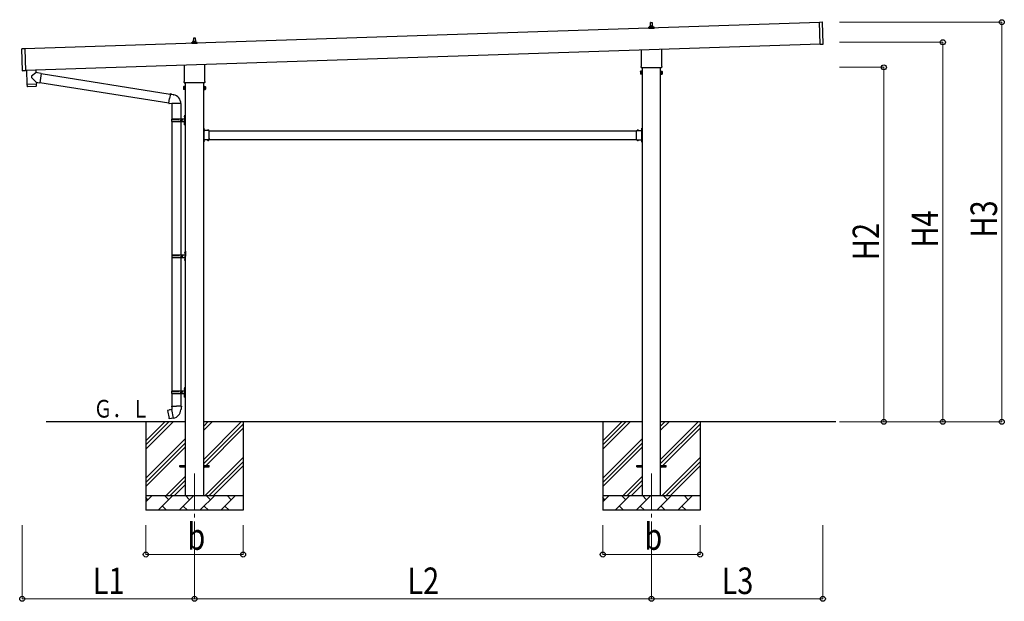
# Model space of a CAD drawing. Units: millimetres. Extents: x 0 to 33640, y 0 to 23760.
# Drawn here: x 11596 to 18276, y 8658 to 12601 of the extents above; entities that cross this region are included whole.
import ezdxf

# ---------------------------------------------------------------- set-up
doc = ezdxf.new("R2010")
doc.units = ezdxf.units.MM
doc.linetypes.add('YCENTER_1', pattern=[13, 10, -1, 1, -1])
doc.linetypes.add('YHIDDEN_1', pattern=[4, 3, -1])
for name, color, linetype, lineweight in [('YKK_12', 2, 'Continuous', 13), ('YKK_13', 4, 'Continuous', 30), ('YKK_A1', 4, 'Continuous', 30), ('YKK_D', 6, 'Continuous', 13)]:
    doc.layers.add(name, color=color, linetype=linetype, lineweight=lineweight)
doc.styles.add('text-b', font='extslim2.shx', dxfattribs={"width": 0.8, "bigfont": 'extfont2.shx'})

msp = doc.modelspace()

# ---------------------------------------------------------------- linework, layer by layer
at = {"layer": 'YKK_12', "linetype": 'YCENTER_1', "ltscale": 25}
for p, q in [((12782.1, 9525.3), (12782.1, 9025.3)), ((15882.1, 9525.3), (15882.1, 9025.3))]:
    msp.add_line(p, q, dxfattribs=at)
at = {"layer": 'YKK_13', "linetype": 'Continuous', "ltscale": 0.5}
for p, q in [((15872.1, 12553.6), (15872.1, 12557.9)), ((15873.1, 12557.9), (15891.1, 12557.9)), ((15876.1, 12557.9), (15876.8, 12581.4)), ((15877.8, 12582.4), (15886.4, 12582.4)), ((15887.4, 12581.4), (15888.1, 12557.9)), ((15892.1, 12553.6), (15892.1, 12557.9)), ((15863.8, 12542.4), (15863.8, 12550.1)), ((15900.3, 12542.4), (15863.8, 12542.4)), ((15864.2, 12550.9), (15900, 12550.9)), ((15864.6, 12551), (15871.3, 12552.7)), ((15871.7, 12552.9), (15892.5, 12552.9)), ((15899.6, 12551), (15892.9, 12552.7)), ((15900.3, 12542.4), (15900.3, 12550.1)), ((12763.8, 12439), (12763.8, 12446.7)), ((12800.3, 12439), (12763.8, 12439)), ((12764.2, 12447.5), (12800, 12447.5)), ((12764.6, 12447.7), (12771.3, 12449.3)), ((12771.7, 12449.5), (12792.5, 12449.5)), ((12772.1, 12450.3), (12772.1, 12454.5)), ((12773.1, 12454.5), (12791.1, 12454.5)), ((12776.1, 12454.5), (12776.8, 12478.1)), ((12777.8, 12479), (12786.4, 12479)), ((12787.4, 12478.1), (12788.1, 12454.5)), ((12792.1, 12450.3), (12792.1, 12454.5)), ((12799.6, 12447.7), (12792.9, 12449.3)), ((12800.3, 12439), (12800.3, 12446.7))]:
    msp.add_line(p, q, dxfattribs=at)
at = {"layer": 'YKK_13'}
for p, q in [((17022.9, 12585.2), (17041.9, 12585.9)), ((17027.9, 12435.3), (17022.9, 12585.2)), ((17047.9, 12437), (17042.9, 12584.9)), ((17027.9, 12435.3), (17046.9, 12436)), ((11615.9, 12255.2), (11611, 12403.2)), ((11630.9, 12404.8), (11611.9, 12404.2)), ((11630.9, 12404.8), (11635.9, 12254.9)), ((15813.8, 12288.4), (15813.8, 12397.9)), ((15950.4, 12402.4), (15950.4, 12288.4)), ((12713.8, 12185), (12713.8, 12294.6)), ((12850.4, 12299.1), (12850.4, 12185)), ((11635.9, 12254.9), (11616.9, 12254.3)), ((11642.4, 12258.7), (11645.6, 12163.9)), ((11704.9, 12240.9), (11677.7, 12217.8)), ((11707, 12242.6), (11704.9, 12240.9)), ((11706.4, 12260.8), (11707, 12242.6)), ((11716.7, 12241.3), (11707, 12242.6)), ((11742.6, 12237.6), (11716.7, 12241.3)), ((11742.6, 12237.6), (11733.6, 12174.5)), ((11742.3, 12235.8), (12618.2, 12096.3)), ((15812.1, 12279.6), (15812.1, 12285.1)), ((15950, 12276.1), (15814.2, 12276.1)), ((15952.1, 12285.1), (15952.1, 12279.6)), ((11645.6, 12163.9), (11709.5, 12166)), ((11709.6, 12165), (11645.6, 12162.9)), ((11645.6, 12162.9), (11646.3, 12149.8)), ((11650.1, 12164), (11650.1, 12163)), ((11709.1, 12178), (11677.6, 12210.5)), ((11705, 12165.8), (11705.1, 12164.8)), ((11709.1, 12178), (11733.6, 12174.5)), ((11709.1, 12178), (11709.5, 12166)), ((11709.8, 12151.9), (11709.6, 12165)), ((11733.9, 12176.4), (12607.8, 12037.2)), ((12712.1, 12176.3), (12712.1, 12181.8)), ((12850, 12172.8), (12714.2, 12172.8)), ((12852.1, 12181.8), (12852.1, 12176.3)), ((11706.9, 12148.9), (11649.4, 12147)), ((12618.5, 12098.1), (12613, 12066.8)), ((12618.5, 12098.1), (12619.7, 12100.1)), ((12618.5, 12098.1), (12623.7, 12097.1)), ((12619.7, 12100.1), (12623.3, 12099.5)), ((12623.3, 12099.5), (12623.7, 12097.1)), ((12623.7, 12097.1), (12638.2, 12094.3)), ((12638.2, 12094.3), (12639.9, 12092.7)), ((12639.9, 12092.7), (12642, 12092.2)), ((12607.5, 12035.4), (12613, 12066.8)), ((12607.5, 12035.4), (12607.9, 12033.1)), ((12607.5, 12035.4), (12612.6, 12034.6)), ((12607.9, 12033.1), (12611.4, 12032.5)), ((12611.4, 12032.5), (12612.6, 12034.6)), ((12612.6, 12034.6), (12627.2, 12032.3)), ((12627.2, 12032.3), (12629.4, 12033.2)), ((12689.7, 12032.9), (12628.6, 12032.9)), ((12629.6, 12032.9), (12629.6, 11929.3)), ((12689.6, 12032.9), (12689.6, 11929.3)), ((12846.2, 11865.8), (12844.6, 11865.8)), ((12844.6, 11859.8), (12844.6, 11865.8)), ((12846.2, 11860.3), (12844.6, 11860.3)), ((12844.6, 11850.8), (12844.6, 11856.8)), ((12846.2, 11856.3), (12844.6, 11856.3)), ((12846.2, 11848.8), (12846.2, 11865.8)), ((12846.2, 11862.3), (12846.2, 11854.2)), ((12882.6, 11850.4), (12846.2, 11850.4)), ((12846.6, 11848.8), (12849.6, 11848.8)), ((12846.6, 11840), (12846.6, 11846.8)), ((12846.6, 11846.8), (12849.6, 11846.8)), ((12846.6, 11798), (12846.6, 11838.6)), ((12847.1, 11863), (12846.9, 11863)), ((12847.1, 11853.5), (12846.9, 11853.5)), ((12849.6, 11846.8), (12849.6, 11850.4)), ((12869.9, 11851.2), (12869.9, 11851.1)), ((12878.6, 11850.4), (12870.6, 11850.4)), ((12879.3, 11851.2), (12879.3, 11851.1)), ((12882.6, 11840), (12882.6, 11850.4)), ((12882.6, 11798), (12882.6, 11838.6)), ((15781.6, 11840), (15781.6, 11850.4)), ((15781.6, 11850.4), (15818, 11850.4)), ((15781.6, 11798), (15781.6, 11838.6)), ((15784.9, 11851.2), (15784.9, 11851.1)), ((15785.6, 11850.4), (15793.6, 11850.4)), ((15794.3, 11851.2), (15794.3, 11851.1)), ((15814.6, 11846.8), (15814.6, 11850.4)), ((15817.6, 11848.8), (15814.6, 11848.8)), ((15817.6, 11846.8), (15814.6, 11846.8)), ((15817.1, 11863), (15817.3, 11863)), ((15817.1, 11853.5), (15817.3, 11853.5)), ((15817.6, 11840), (15817.6, 11846.8)), ((15817.6, 11798), (15817.6, 11838.6)), ((15818, 11865.8), (15819.6, 11865.8)), ((15818, 11848.8), (15818, 11865.8)), ((15818, 11862.3), (15818, 11854.2)), ((15818, 11860.3), (15819.6, 11860.3)), ((15818, 11856.3), (15819.6, 11856.3)), ((15819.6, 11859.8), (15819.6, 11865.8)), ((15819.6, 11850.8), (15819.6, 11856.8)), ((12844.6, 11779.8), (12844.6, 11785.8)), ((12846.2, 11780.3), (12844.6, 11780.3)), ((12844.6, 11770.8), (12844.6, 11776.8)), ((12846.2, 11776.3), (12844.6, 11776.3)), ((12846.2, 11770.8), (12844.6, 11770.8)), ((12846.2, 11770.8), (12846.2, 11787.7)), ((12882.6, 11786.2), (12846.2, 11786.2)), ((12846.2, 11782.3), (12846.2, 11774.2)), ((12846.6, 11789.8), (12846.6, 11796.6)), ((12846.6, 11789.8), (12849.6, 11789.8)), ((12849.6, 11787.8), (12846.6, 11787.8)), ((12847.1, 11783), (12846.9, 11783)), ((12847.1, 11773.5), (12846.9, 11773.5)), ((12849.6, 11789.8), (12849.6, 11786.2)), ((12869.9, 11785.3), (12869.9, 11785.5)), ((12878.6, 11786.2), (12870.6, 11786.2)), ((12879.3, 11785.3), (12879.3, 11785.5)), ((12882.6, 11786.2), (12882.6, 11796.6)), ((15781.6, 11786.2), (15781.6, 11796.6)), ((15781.6, 11786.2), (15818, 11786.2)), ((15784.9, 11785.3), (15784.9, 11785.5)), ((15785.6, 11786.2), (15793.6, 11786.2)), ((15794.3, 11785.3), (15794.3, 11785.5)), ((15817.6, 11789.8), (15814.6, 11789.8)), ((15814.6, 11789.8), (15814.6, 11786.2)), ((15814.6, 11787.8), (15817.6, 11787.8)), ((15817.1, 11783), (15817.3, 11783)), ((15817.1, 11773.5), (15817.3, 11773.5)), ((15817.6, 11789.8), (15817.6, 11796.6)), ((15818, 11770.8), (15818, 11787.7)), ((15818, 11782.3), (15818, 11774.2)), ((15818, 11780.3), (15819.6, 11780.3)), ((15818, 11776.3), (15819.6, 11776.3)), ((15818, 11770.8), (15819.6, 11770.8)), ((15819.6, 11779.8), (15819.6, 11785.8)), ((15819.6, 11770.8), (15819.6, 11776.8)), ((12601.1, 9952.9), (12600.3, 9951.7)), ((12629, 9958.1), (12601.1, 9952.9)), ((12613.9, 9955.5), (12613.7, 9955.3)), ((12615.8, 9955.9), (12613.9, 9955.5)), ((12616.1, 9955.7), (12615.8, 9955.9)), ((12627.7, 9981.3), (12625.6, 9980.6)), ((12625.6, 9980.6), (12625.6, 9976.9)), ((12625.6, 9976.9), (12627.8, 9976.1)), ((12627.7, 9981.3), (12659.6, 9981.3)), ((12627.7, 9981.3), (12627.8, 9976.1)), ((12627.8, 9976.1), (12628.1, 9961.3)), ((12628.1, 9961.3), (12629.4, 9959.3)), ((12639.4, 9900.8), (12629.2, 9958.3)), ((12629.3, 9959.1), (12629.3, 9958.4)), ((12629.4, 9959.3), (12629.4, 9959.3)), ((12691.4, 9981.3), (12659.6, 9981.3)), ((12689.8, 9959.4), (12689.7, 9957.2)), ((12691.1, 9961.3), (12689.8, 9959.4)), ((12691.4, 9976.1), (12691.1, 9961.3)), ((12691.4, 9981.3), (12693.6, 9980.6)), ((12691.4, 9981.3), (12691.4, 9976.1)), ((12693.6, 9976.9), (12691.4, 9976.1)), ((12693.6, 9980.6), (12693.6, 9976.9)), ((12600.3, 9951.7), (12609.9, 9897.2)), ((12611.1, 9896.3), (12609.9, 9897.2)), ((12639.1, 9900.9), (12611.1, 9896.3)), ((12624, 9898.2), (12623.7, 9898.4)), ((12625.9, 9898.6), (12624, 9898.2)), ((12626.2, 9898.8), (12625.9, 9898.6)), ((12639.7, 9900.1), (12639.4, 9900.7))]:
    msp.add_line(p, q, dxfattribs=at)
at = {"layer": 'YKK_13', "linetype": 'Continuous'}
for p, q in [((15808.1, 12250.1), (15808.9, 12251.4)), ((15808.1, 12250.1), (15808.1, 12233.1)), ((15808.1, 12233.1), (15808.9, 12231.8)), ((15815.1, 12251.4), (15808.9, 12251.4)), ((15815.1, 12246.5), (15808.9, 12246.5)), ((15815.1, 12236.7), (15808.9, 12236.7)), ((15815.1, 12231.8), (15808.9, 12231.8)), ((15815.1, 12231.8), (15815.1, 12251.4)), ((15815.1, 12232.4), (15815.1, 12250.8)), ((15815.1, 12250.8), (15817.6, 12250.8)), ((15817.6, 12232.4), (15815.1, 12232.4)), ((15817.6, 12231.1), (15817.6, 12252.1)), ((15817.6, 12252.1), (15819.6, 12252.1)), ((15819.6, 12231.1), (15817.6, 12231.1)), ((15819.6, 12252.1), (15819.6, 12231.1)), ((15946.6, 12252.1), (15944.6, 12252.1)), ((15944.6, 12252.1), (15944.6, 12231.1)), ((15944.6, 12231.1), (15946.6, 12231.1)), ((15946.6, 12231.1), (15946.6, 12252.1)), ((15949.1, 12250.8), (15946.6, 12250.8)), ((15946.6, 12232.4), (15949.1, 12232.4)), ((15949.1, 12231.8), (15949.1, 12251.4)), ((15949.1, 12251.4), (15955.3, 12251.4)), ((15949.1, 12232.4), (15949.1, 12250.8)), ((15949.1, 12246.5), (15955.3, 12246.5)), ((15949.1, 12236.7), (15955.3, 12236.7)), ((15949.1, 12231.8), (15955.3, 12231.8)), ((15956.1, 12250.1), (15955.3, 12251.4)), ((15956.1, 12233.1), (15955.3, 12231.8)), ((15956.1, 12250.1), (15956.1, 12233.1)), ((12708.1, 12146.8), (12708.9, 12148.1)), ((12708.1, 12146.8), (12708.1, 12129.8)), ((12708.1, 12129.8), (12708.9, 12128.5)), ((12715.1, 12148.1), (12708.9, 12148.1)), ((12715.1, 12143.2), (12708.9, 12143.2)), ((12715.1, 12133.4), (12708.9, 12133.4)), ((12715.1, 12128.5), (12708.9, 12128.5)), ((12715.1, 12128.5), (12715.1, 12148.1)), ((12715.1, 12129.1), (12715.1, 12147.5)), ((12715.1, 12147.5), (12717.6, 12147.5)), ((12717.6, 12129.1), (12715.1, 12129.1)), ((12717.6, 12127.8), (12717.6, 12148.8)), ((12717.6, 12148.8), (12719.6, 12148.8)), ((12719.6, 12127.8), (12717.6, 12127.8)), ((12719.6, 12148.8), (12719.6, 12127.8)), ((12846.6, 12148.8), (12844.6, 12148.8)), ((12844.6, 12148.8), (12844.6, 12127.8)), ((12844.6, 12127.8), (12846.6, 12127.8)), ((12846.6, 12127.8), (12846.6, 12148.8)), ((12849.1, 12147.5), (12846.6, 12147.5)), ((12846.6, 12129.1), (12849.1, 12129.1)), ((12849.1, 12128.5), (12849.1, 12148.1)), ((12849.1, 12148.1), (12855.3, 12148.1)), ((12849.1, 12129.1), (12849.1, 12147.5)), ((12849.1, 12143.2), (12855.3, 12143.2)), ((12849.1, 12133.4), (12855.3, 12133.4)), ((12849.1, 12128.5), (12855.3, 12128.5)), ((12856.1, 12146.8), (12855.3, 12148.1)), ((12856.1, 12129.8), (12855.3, 12128.5)), ((12856.1, 12146.8), (12856.1, 12129.8)), ((12626.6, 11927.3), (12676.9, 11927.3)), ((12626.6, 11913.3), (12676.9, 11913.3)), ((12627.6, 11929.3), (12713.6, 11929.3)), ((12627.6, 11929.3), (12627.6, 11927.3)), ((12627.6, 11911.3), (12627.6, 11913.3)), ((12627.6, 11911.3), (12713.6, 11911.3)), ((12686.6, 11929.3), (12686.6, 11924.8)), ((12686.6, 11924.8), (12688.6, 11924.8)), ((12686.6, 11911.3), (12686.6, 11915.8)), ((12686.6, 11915.8), (12688.6, 11915.8)), ((12688.6, 11924.8), (12688.6, 11920.3)), ((12688.6, 11915.8), (12688.6, 11920.3)), ((12694.6, 11929.3), (12694.6, 11920.3)), ((12694.6, 11924.8), (12697.6, 11924.8)), ((12694.6, 11911.3), (12694.6, 11920.3)), ((12694.6, 11915.8), (12697.6, 11915.8)), ((12697.6, 11924.8), (12697.6, 11920.3)), ((12697.6, 11915.8), (12697.6, 11920.3)), ((12715.6, 11952.3), (12718.6, 11953.8)), ((12715.6, 11952.3), (12715.6, 11920.3)), ((12715.6, 11888.3), (12715.6, 11920.3)), ((12718.6, 11953.8), (12718.6, 11920.3)), ((12718.6, 11953.8), (12719.6, 11953.8)), ((12718.6, 11886.8), (12718.6, 11920.3)), ((12719.6, 11953.8), (12719.6, 11920.3)), ((12719.6, 11886.8), (12719.6, 11920.3)), ((12715.6, 11888.3), (12718.6, 11886.8)), ((12718.6, 11886.8), (12719.6, 11886.8)), ((12718.1, 11029.8), (12721.1, 11031.3)), ((12718.1, 11029.8), (12718.1, 10997.8)), ((12721.1, 11031.3), (12721.1, 10997.8)), ((12721.1, 11031.3), (12722.1, 11031.3)), ((12722.1, 11031.3), (12722.1, 10997.8)), ((12629.1, 11004.8), (12679.4, 11004.8)), ((12629.1, 10990.8), (12679.4, 10990.8)), ((12630.1, 11006.8), (12716.1, 11006.8)), ((12630.1, 11006.8), (12630.1, 11004.8)), ((12630.1, 10988.8), (12630.1, 10990.8)), ((12630.1, 10988.8), (12716.1, 10988.8)), ((12689.1, 11006.8), (12689.1, 11002.3)), ((12689.1, 11002.3), (12691.1, 11002.3)), ((12689.1, 10988.8), (12689.1, 10993.3)), ((12689.1, 10993.3), (12691.1, 10993.3)), ((12691.1, 11002.3), (12691.1, 10997.8)), ((12691.1, 10993.3), (12691.1, 10997.8)), ((12697.1, 11006.8), (12697.1, 10997.8)), ((12697.1, 11002.3), (12700.1, 11002.3)), ((12697.1, 10988.8), (12697.1, 10997.8)), ((12697.1, 10993.3), (12700.1, 10993.3)), ((12700.1, 11002.3), (12700.1, 10997.8)), ((12700.1, 10993.3), (12700.1, 10997.8)), ((12718.1, 10965.8), (12718.1, 10997.8)), ((12718.1, 10965.8), (12721.1, 10964.3)), ((12721.1, 10964.3), (12721.1, 10997.8)), ((12721.1, 10964.3), (12722.1, 10964.3)), ((12722.1, 10964.3), (12722.1, 10997.8)), ((12715.6, 10107.3), (12718.6, 10108.8)), ((12715.6, 10107.3), (12715.6, 10075.3)), ((12718.6, 10108.8), (12718.6, 10075.3)), ((12718.6, 10108.8), (12719.6, 10108.8)), ((12719.6, 10108.8), (12719.6, 10075.3)), ((12626.6, 10082.3), (12676.9, 10082.3)), ((12626.6, 10068.3), (12676.9, 10068.3)), ((12627.6, 10084.3), (12713.6, 10084.3)), ((12627.6, 10084.3), (12627.6, 10082.3)), ((12627.6, 10066.3), (12627.6, 10068.3)), ((12627.6, 10066.3), (12713.6, 10066.3)), ((12686.6, 10084.3), (12686.6, 10079.8)), ((12686.6, 10079.8), (12688.6, 10079.8)), ((12686.6, 10066.3), (12686.6, 10070.8)), ((12686.6, 10070.8), (12688.6, 10070.8)), ((12688.6, 10079.8), (12688.6, 10075.3)), ((12688.6, 10070.8), (12688.6, 10075.3)), ((12694.6, 10084.3), (12694.6, 10075.3)), ((12694.6, 10079.8), (12697.6, 10079.8)), ((12694.6, 10066.3), (12694.6, 10075.3)), ((12694.6, 10070.8), (12697.6, 10070.8)), ((12697.6, 10079.8), (12697.6, 10075.3)), ((12697.6, 10070.8), (12697.6, 10075.3)), ((12715.6, 10043.3), (12715.6, 10075.3)), ((12715.6, 10043.3), (12718.6, 10041.8)), ((12718.6, 10041.8), (12718.6, 10075.3)), ((12718.6, 10041.8), (12719.6, 10041.8)), ((12719.6, 10041.8), (12719.6, 10075.3))]:
    msp.add_line(p, q, dxfattribs=at)
at = {"layer": 'YKK_13', "linetype": 'Continuous', "ltscale": 25}
for p, q in [((12629.6, 11911.3), (12629.6, 11006.8)), ((12689.6, 11911.3), (12689.6, 11006.8)), ((12713.3, 11946.4), (12715.3, 11945.4)), ((12713.3, 11942.1), (12715.3, 11943.1)), ((12713.3, 11898.4), (12715.3, 11897.4)), ((12713.3, 11894.1), (12715.3, 11895.1)), ((12714.6, 11948.4), (12715.2, 11948.4)), ((12714.6, 11948.4), (12714.6, 11940.1)), ((12714.6, 11940.1), (12715.2, 11940.1)), ((12714.6, 11900.4), (12715.2, 11900.4)), ((12714.6, 11900.4), (12714.6, 11892.1)), ((12714.6, 11892.1), (12715.2, 11892.1)), ((12715.2, 11948.4), (12715.2, 11940.1)), ((12715.2, 11948.4), (12715.6, 11948)), ((12715.2, 11940.1), (12715.6, 11940.5)), ((12715.2, 11900.4), (12715.2, 11892.1)), ((12715.2, 11900.4), (12715.6, 11900)), ((12715.2, 11892.1), (12715.6, 11892.5)), ((12715.3, 11945.4), (12716, 11944.3)), ((12715.3, 11943.1), (12716, 11944.3)), ((12715.3, 11897.4), (12716, 11896.3)), ((12715.3, 11895.1), (12716, 11896.3)), ((12715.6, 11948), (12715.6, 11940.5)), ((12715.6, 11900), (12715.6, 11892.5)), ((12715.8, 11023.9), (12717.8, 11022.9)), ((12717.1, 11025.9), (12717.7, 11025.9)), ((12717.1, 11025.9), (12717.1, 11017.6)), ((12717.7, 11025.9), (12717.7, 11017.6)), ((12717.7, 11025.9), (12718.1, 11025.5)), ((12717.8, 11022.9), (12718.5, 11021.8)), ((12717.8, 11020.6), (12718.5, 11021.8)), ((12718.1, 11025.5), (12718.1, 11018)), ((12629.6, 10988.8), (12629.6, 10084.3)), ((12689.6, 10988.8), (12689.6, 10084.3)), ((12715.8, 11019.6), (12717.8, 11020.6)), ((12715.8, 10975.9), (12717.8, 10974.9)), ((12715.8, 10971.6), (12717.8, 10972.6)), ((12717.1, 11017.6), (12717.7, 11017.6)), ((12717.1, 10977.9), (12717.7, 10977.9)), ((12717.1, 10977.9), (12717.1, 10969.6)), ((12717.1, 10969.6), (12717.7, 10969.6)), ((12717.7, 11017.6), (12718.1, 11018)), ((12717.7, 10977.9), (12717.7, 10969.6)), ((12717.7, 10977.9), (12718.1, 10977.5)), ((12717.7, 10969.6), (12718.1, 10970)), ((12717.8, 10974.9), (12718.5, 10973.8)), ((12717.8, 10972.6), (12718.5, 10973.8)), ((12718.1, 10977.5), (12718.1, 10970)), ((12713.3, 10101.4), (12715.3, 10100.4)), ((12713.3, 10097.1), (12715.3, 10098.1)), ((12714.6, 10103.4), (12715.2, 10103.4)), ((12714.6, 10103.4), (12714.6, 10095.1)), ((12714.6, 10095.1), (12715.2, 10095.1)), ((12715.2, 10103.4), (12715.2, 10095.1)), ((12715.2, 10103.4), (12715.6, 10103)), ((12715.2, 10095.1), (12715.6, 10095.5)), ((12715.3, 10100.4), (12716, 10099.3)), ((12715.3, 10098.1), (12716, 10099.3)), ((12715.6, 10103), (12715.6, 10095.5)), ((12629.6, 10066.3), (12629.6, 9981.3)), ((12689.6, 10066.3), (12689.6, 9981.3)), ((12713.3, 10053.4), (12715.3, 10052.4)), ((12713.3, 10049.1), (12715.3, 10050.1)), ((12714.6, 10055.4), (12715.2, 10055.4)), ((12714.6, 10055.4), (12714.6, 10047.1)), ((12714.6, 10047.1), (12715.2, 10047.1)), ((12715.2, 10055.4), (12715.2, 10047.1)), ((12715.2, 10055.4), (12715.6, 10055)), ((12715.2, 10047.1), (12715.6, 10047.5)), ((12715.3, 10052.4), (12716, 10051.3)), ((12715.3, 10050.1), (12716, 10051.3)), ((12715.6, 10055), (12715.6, 10047.5)), ((12682.1, 9579.8), (12719.6, 9579.8)), ((12682.1, 9570.8), (12682.1, 9579.8)), ((12682.1, 9570.8), (12719.6, 9570.8)), ((12844.6, 9579.8), (12882.1, 9579.8)), ((12844.6, 9570.8), (12882.1, 9570.8)), ((12882.1, 9570.8), (12882.1, 9579.8)), ((15782.1, 9579.8), (15819.6, 9579.8)), ((15782.1, 9570.8), (15782.1, 9579.8)), ((15782.1, 9570.8), (15819.6, 9570.8)), ((15944.6, 9579.8), (15982.1, 9579.8)), ((15944.6, 9570.8), (15982.1, 9570.8)), ((15982.1, 9570.8), (15982.1, 9579.8))]:
    msp.add_line(p, q, dxfattribs=at)
at = {"layer": 'YKK_13', "linetype": 'YHIDDEN_1'}
for p, q in [((12844.6, 11861.3), (12846.2, 11861.3)), ((12844.6, 11856.8), (12844.6, 11859.8)), ((12844.6, 11855.3), (12846.2, 11855.3)), ((12846.2, 11859.4), (12848.9, 11860.7)), ((12846.2, 11857.1), (12848.9, 11855.8)), ((12873.5, 11850.4), (12872.1, 11853)), ((12875.7, 11850.4), (12877, 11853)), ((15788.5, 11850.4), (15787.1, 11853)), ((15790.7, 11850.4), (15792, 11853)), ((15818, 11859.4), (15815.3, 11860.7)), ((15818, 11857.1), (15815.3, 11855.8)), ((15819.6, 11861.3), (15818, 11861.3)), ((15819.6, 11855.3), (15818, 11855.3)), ((15819.6, 11856.8), (15819.6, 11859.8)), ((12844.6, 11776.8), (12844.6, 11779.8)), ((12846.2, 11779.4), (12848.9, 11780.7)), ((12846.2, 11777.1), (12848.9, 11775.8)), ((12873.5, 11786.2), (12872.1, 11783.5)), ((12875.7, 11786.2), (12877, 11783.5)), ((15788.5, 11786.2), (15787.1, 11783.5)), ((15790.7, 11786.2), (15792, 11783.5)), ((15818, 11779.4), (15815.3, 11780.7)), ((15818, 11777.1), (15815.3, 11775.8)), ((15819.6, 11776.8), (15819.6, 11779.8))]:
    msp.add_line(p, q, dxfattribs=at)
at = {"layer": 'YKK_13', "linetype": 'YCENTER_1'}
for p, q in [((12850.3, 11858.3), (12844.6, 11858.3)), ((15813.9, 11858.3), (15819.6, 11858.3))]:
    msp.add_line(p, q, dxfattribs=at)
at = {"layer": 'YKK_13', "linetype": 'Continuous', "ltscale": 0.5}
for centre, radius, start, end in [((15876.2, 12557.2), 4.13, 90, 171.17633), ((15873.1, 12556.9), 1, 90, 180), ((15877.8, 12581.4), 1, 90, 178.60509), ((15885.4, 12557.9), 4.83, 133.60282, 180), ((15878.8, 12557.9), 4.83, 0, 46.39718), ((15886.4, 12581.4), 1, 1.39491, 90), ((15888, 12557.2), 4.13, 8.82367, 90), ((15891.1, 12556.9), 1, 0, 90), ((15864.8, 12550.1), 1, 103.62699, 180), ((15871.1, 12553.6), 1, 283.62699, 0), ((15893.1, 12553.6), 1, 180, 256.37301), ((15899.3, 12550.1), 1, 0, 76.37301), ((12764.8, 12446.7), 1, 103.62699, 180), ((12771.1, 12450.3), 1, 283.62699, 0), ((12776.2, 12453.9), 4.13, 90, 171.17633), ((12773.1, 12453.5), 1, 90, 180), ((12777.8, 12478), 1, 90, 178.60509), ((12785.4, 12454.5), 4.83, 133.60282, 180), ((12778.8, 12454.5), 4.83, 0, 46.39718), ((12786.4, 12478), 1, 1.39491, 90), ((12788, 12453.9), 4.13, 8.82367, 90), ((12791.1, 12453.5), 1, 0, 90), ((12793.1, 12450.3), 1, 180, 256.37301), ((12799.3, 12446.7), 1, 0, 76.37301), ((12718.9, 11944.3), 6, 136.21765, 223.78235), ((12718.9, 11896.3), 6, 136.21765, 223.78235), ((12721.4, 11021.8), 6, 136.21765, 223.78235), ((12721.4, 10973.8), 6, 136.21765, 223.78235), ((12718.9, 10099.3), 6, 136.21765, 223.78235), ((12718.9, 10051.3), 6, 136.21765, 223.78235)]:
    msp.add_arc(centre, radius, start, end, dxfattribs=at)
at = {"layer": 'YKK_13'}
for centre, radius, start, end in [((17041.9, 12584.9), 1, 1.90915, 91.90915), ((17046.9, 12437), 1, 271.90915, 1.90915), ((11612, 12403.2), 1, 91.90915, 181.90915), ((11616.9, 12255.3), 1, 181.90915, 271.90915), ((15816.1, 12285.1), 4, 125.09963, 180), ((15816.1, 12279.6), 4, 180, 194.47751), ((15816.1, 12279.6), 4, 194.47751, 241.04498), ((15948.1, 12279.6), 4, 298.95502, 345.52249), ((15948.1, 12285.1), 4, 0, 54.90037), ((15948.1, 12279.6), 4, 345.52249, 0), ((11681.1, 12214.2), 5, 132.56466, 226.88314), ((12716.1, 12181.8), 4, 125.09963, 180), ((12716.1, 12176.3), 4, 180, 194.47751), ((12716.1, 12176.3), 4, 194.47751, 241.04498), ((12848.1, 12176.3), 4, 298.95502, 345.52249), ((12848.1, 12181.8), 4, 0, 54.90037), ((12848.1, 12176.3), 4, 345.52249, 0), ((11649.3, 12150), 3, 182.90915, 271.95747), ((11706.8, 12151.9), 3, 271.90915, 0.90915), ((12629.4, 12033.2), 60.3, 359.62495, 78), ((12846.6, 11850.8), 2, 180, 270), ((12846.9, 11862.3), 0.7, 90, 180), ((12846.9, 11854.2), 0.7, 180, 270), ((12845.9, 11839.3), 1, 314.427, 45.573), ((12847.1, 11862.1), 0.862, 39.12355, 90), ((12847.1, 11854.4), 0.862, 270, 320.87645), ((12842.3, 11858.3), 7, 0, 39.12355), ((12842.3, 11858.3), 7, 320.87645, 0), ((12870.7, 11851.2), 0.862, 129.12355, 180), ((12870.6, 11851.1), 0.7, 180, 270), ((12874.6, 11846.5), 7, 90, 129.12355), ((12874.6, 11846.5), 7, 50.87645, 90), ((12878.6, 11851.1), 0.7, 270, 0), ((12878.5, 11851.2), 0.862, 0, 50.87645), ((12883.3, 11839.3), 1, 134.427, 225.573), ((15780.9, 11839.3), 1, 314.427, 45.573), ((15785.7, 11851.2), 0.862, 129.12355, 180), ((15785.6, 11851.1), 0.7, 180, 270), ((15789.6, 11846.5), 7, 90, 129.12355), ((15789.6, 11846.5), 7, 50.87645, 90), ((15793.6, 11851.1), 0.7, 270, 0), ((15793.5, 11851.2), 0.862, 0, 50.87645), ((15821.9, 11858.3), 7, 140.87645, 180), ((15821.9, 11858.3), 7, 180, 219.12355), ((15817.1, 11862.1), 0.862, 90, 140.87645), ((15817.1, 11854.4), 0.862, 219.12355, 270), ((15817.3, 11862.3), 0.7, 0, 90), ((15817.3, 11854.2), 0.7, 270, 0), ((15818.3, 11839.3), 1, 134.427, 225.573), ((15817.6, 11850.8), 2, 270, 0), ((12846.6, 11785.8), 2, 90, 180), ((12846.9, 11782.3), 0.7, 90, 180), ((12846.9, 11774.2), 0.7, 180, 270), ((12845.9, 11797.3), 1, 314.427, 45.573), ((12847.1, 11782.1), 0.862, 39.12355, 90), ((12847.1, 11774.4), 0.862, 270, 320.87645), ((12842.3, 11778.3), 7, 0, 39.12355), ((12842.3, 11778.3), 7, 320.87645, 0), ((12870.6, 11785.5), 0.7, 90, 180), ((12870.7, 11785.3), 0.862, 180, 230.87645), ((12874.6, 11790.1), 7, 230.87645, 270), ((12874.6, 11790.1), 7, 270, 309.12355), ((12878.6, 11785.5), 0.7, 0, 90), ((12878.5, 11785.3), 0.862, 309.12355, 0), ((12883.3, 11797.3), 1, 134.427, 225.573), ((15780.9, 11797.3), 1, 314.427, 45.573), ((15785.6, 11785.5), 0.7, 90, 180), ((15785.7, 11785.3), 0.862, 180, 230.87645), ((15789.6, 11790.1), 7, 230.87645, 270), ((15789.6, 11790.1), 7, 270, 309.12355), ((15793.6, 11785.5), 0.7, 0, 90), ((15793.5, 11785.3), 0.862, 309.12355, 0), ((15821.9, 11778.3), 7, 140.87645, 180), ((15821.9, 11778.3), 7, 180, 219.12355), ((15817.1, 11782.1), 0.862, 90, 140.87645), ((15817.1, 11774.4), 0.862, 219.12355, 270), ((15818.3, 11797.3), 1, 134.427, 225.573), ((15817.3, 11782.3), 0.7, 0, 90), ((15817.3, 11774.2), 0.7, 270, 0), ((15817.6, 11785.8), 2, 0, 90), ((12629, 9958.4), 0.3, 280.66842, 0), ((12629.5, 9959.1), 0.2, 100, 180), ((12629.4, 9959.3), 60.3, 279.96938, 358), ((12639.1, 9900.6), 0.3, 20, 99.33158), ((12639.9, 9900.1), 0.2, 200, 279.96938)]:
    msp.add_arc(centre, radius, start, end, dxfattribs=at)
at = {"layer": 'YKK_13', "linetype": 'Continuous'}
for centre, radius, start, end in [((15812.4, 12249), 4.34, 145.61575, 214.38425), ((15824.3, 12241.6), 16.2, 162.41205, 197.58795), ((15812.4, 12234.2), 4.34, 145.61575, 214.38425), ((15951.8, 12249), 4.34, 325.61575, 34.38425), ((15939.9, 12241.6), 16.2, 342.41205, 17.58795), ((15951.8, 12234.2), 4.34, 325.61575, 34.38425), ((12712.4, 12145.6), 4.34, 145.61575, 214.38425), ((12724.3, 12138.3), 16.2, 162.41205, 197.58795), ((12712.4, 12130.9), 4.34, 145.61575, 214.38425), ((12851.8, 12145.6), 4.34, 325.61575, 34.38425), ((12839.9, 12138.3), 16.2, 342.41205, 17.58795), ((12851.8, 12130.9), 4.34, 325.61575, 34.38425), ((12675.3, 11920.3), 49.3, 171.82876, 180.00002), ((12675.3, 11920.3), 49.3, 180.00002, 188.17127), ((12676.9, 11929.3), 2, 270, 359.99998), ((12676.9, 11911.3), 2, 0.00005, 90.00004), ((12713.6, 11931.3), 2, 270, 359.99998), ((12713.6, 11909.3), 2, 0.00005, 90.00004), ((12677.8, 10997.8), 49.3, 171.82876, 180.00002), ((12677.8, 10997.8), 49.3, 180.00002, 188.17127), ((12679.4, 11006.8), 2, 270, 359.99998), ((12679.4, 10988.8), 2, 0.00005, 90.00004), ((12716.1, 11008.8), 2, 270, 359.99998), ((12716.1, 10986.8), 2, 0.00005, 90.00004), ((12713.6, 10086.3), 2, 270, 359.99998), ((12675.3, 10075.3), 49.3, 171.82876, 180.00002), ((12675.3, 10075.3), 49.3, 180.00002, 188.17127), ((12676.9, 10084.3), 2, 270, 359.99998), ((12676.9, 10066.3), 2, 0.00005, 90.00004), ((12713.6, 10064.3), 2, 0.00005, 90.00004)]:
    msp.add_arc(centre, radius, start, end, dxfattribs=at)
at = {"layer": 'YKK_A1'}
for p, q in [((17023, 12583.2), (11631, 12403.5)), ((12849.6, 11848.3), (12845.1, 11848.3)), ((12845.1, 11848.3), (12845.1, 11788.3)), ((15814.6, 11848.3), (15819.1, 11848.3)), ((15819.1, 11848.3), (15819.1, 11788.3)), ((12849.6, 11788.3), (12845.1, 11788.3)), ((15814.6, 11788.3), (15819.1, 11788.3)), ((12452.1, 9875.3), (12452.1, 9275.3)), ((12452.1, 9690.2), (12637.1, 9875.3)), ((12452.1, 9718.5), (12608.9, 9875.3)), ((12452.1, 9746.8), (12580.6, 9875.3)), ((12844.6, 9620.2), (13099.7, 9875.3)), ((12844.6, 9818.2), (12901.7, 9875.3)), ((12844.6, 9846.4), (12873.4, 9875.3)), ((12844.6, 9591.9), (13112.1, 9859.4)), ((12844.6, 9563.6), (13112.1, 9831.1)), ((13112.1, 9875.3), (13112.1, 9275.3)), ((15552.1, 9875.3), (15552.1, 9275.3)), ((15552.1, 9690.2), (15737.1, 9875.3)), ((15552.1, 9718.5), (15708.9, 9875.3)), ((15552.1, 9746.8), (15680.6, 9875.3)), ((15944.6, 9620.2), (16199.7, 9875.3)), ((15944.6, 9818.2), (16001.7, 9875.3)), ((15944.6, 9846.4), (15973.4, 9875.3)), ((15944.6, 9591.9), (16212.1, 9859.4)), ((15944.6, 9563.6), (16212.1, 9831.1)), ((16212.1, 9875.3), (16212.1, 9275.3)), ((12452.1, 9492.2), (12719.6, 9759.7)), ((15552.1, 9492.2), (15819.6, 9759.7)), ((12452.1, 9463.9), (12719.6, 9731.4)), ((12452.1, 9435.7), (12719.6, 9703.2)), ((15552.1, 9463.9), (15819.6, 9731.4)), ((15552.1, 9435.7), (15819.6, 9703.2)), ((12854.3, 9375.3), (13112.1, 9633.1)), ((15954.3, 9375.3), (16212.1, 9633.1)), ((12882.5, 9375.3), (13112.1, 9604.8)), ((12910.8, 9375.3), (13112.1, 9576.5)), ((15982.5, 9375.3), (16212.1, 9604.8)), ((16010.8, 9375.3), (16212.1, 9576.5)), ((12589.7, 9375.3), (12719.6, 9505.2)), ((15689.7, 9375.3), (15819.6, 9505.2)), ((12618, 9375.3), (12719.6, 9476.9)), ((12646.3, 9375.3), (12719.6, 9448.6)), ((15718, 9375.3), (15819.6, 9476.9)), ((15746.3, 9375.3), (15819.6, 9448.6)), ((12452.1, 9375.3), (13112.1, 9375.3)), ((12452.1, 9332.4), (12495, 9375.3)), ((12466.4, 9346.7), (12452.1, 9361.1)), ((12536.4, 9275.3), (12636.4, 9375.3)), ((12607.9, 9346.7), (12579.3, 9375.3)), ((12677.8, 9275.3), (12777.8, 9375.3)), ((12749.3, 9346.7), (12720.7, 9375.3)), ((12819.3, 9275.3), (12919.3, 9375.3)), ((12890.7, 9346.7), (12862.1, 9375.3)), ((12960.7, 9275.3), (13060.7, 9375.3)), ((13032.1, 9346.7), (13003.6, 9375.3)), ((13108.8, 9375.3), (13112.1, 9378.6)), ((15552.1, 9375.3), (16212.1, 9375.3)), ((15552.1, 9332.4), (15595, 9375.3)), ((15566.4, 9346.7), (15552.1, 9361.1)), ((15636.4, 9275.3), (15736.4, 9375.3)), ((15707.9, 9346.7), (15679.3, 9375.3)), ((15777.8, 9275.3), (15877.8, 9375.3)), ((15849.3, 9346.7), (15820.7, 9375.3)), ((15919.3, 9275.3), (16019.3, 9375.3)), ((15990.7, 9346.7), (15962.1, 9375.3)), ((16060.7, 9275.3), (16160.7, 9375.3)), ((16132.1, 9346.7), (16103.6, 9375.3)), ((16208.8, 9375.3), (16212.1, 9378.6)), ((12565, 9303.8), (12593.5, 9275.3)), ((12706.4, 9303.8), (12734.9, 9275.3)), ((12847.8, 9303.8), (12876.4, 9275.3)), ((12989.2, 9303.8), (13017.8, 9275.3)), ((15665, 9303.8), (15693.5, 9275.3)), ((15806.4, 9303.8), (15834.9, 9275.3)), ((15947.8, 9303.8), (15976.4, 9275.3)), ((16089.2, 9303.8), (16117.8, 9275.3)), ((13112.1, 9275.3), (12452.1, 9275.3)), ((16212.1, 9275.3), (15552.1, 9275.3))]:
    msp.add_line(p, q, dxfattribs=at)
at = {"layer": 'YKK_A1', "ltscale": 25}
msp.add_line((11635.8, 12258.6), (17027.8, 12438.4), dxfattribs=at)
at = {"layer": 'YKK_A1', "linetype": 'Continuous', "ltscale": 25}
for p, q in [((15819.6, 12276.1), (15819.6, 9375.3)), ((15944.6, 9375.3), (15944.6, 12276.1)), ((12719.6, 12172.8), (12719.6, 9375.3)), ((12844.6, 9375.3), (12844.6, 12172.8)), ((12882.6, 11848.3), (15781.6, 11848.3)), ((12882.6, 11788.3), (15781.6, 11788.3)), ((12719.6, 9875.3), (11775.4, 9875.3)), ((15819.6, 9875.3), (12844.6, 9875.3)), ((17133, 9875.3), (15944.6, 9875.3))]:
    msp.add_line(p, q, dxfattribs=at)
at = {"layer": 'YKK_D'}
for p, q in [((17159.1, 12584.4), (18260.1, 12584.4)), ((18259.1, 9875.3), (18259.1, 12584.4)), ((17159.1, 12448.6), (17860.1, 12448.6)), ((17859.1, 9875.3), (17859.1, 12448.6)), ((17159.1, 12278.6), (17460.1, 12278.6)), ((17459.1, 9875.3), (17459.1, 12278.6)), ((17159.1, 9875.3), (17460.1, 9875.3)), ((17159.1, 9875.3), (18260.1, 9875.3)), ((17559.1, 9875.3), (17860.1, 9875.3)), ((11613.5, 9175.3), (11613.5, 8674.3)), ((12452.1, 9175.3), (12452.1, 8974.3)), ((12782.1, 9175.3), (12782.1, 8674.3)), ((12782.1, 9175.3), (12782.1, 8674.3)), ((13112.1, 9175.3), (13112.1, 8974.3)), ((15552.1, 9175.3), (15552.1, 8974.3)), ((15882.1, 9175.3), (15882.1, 8674.3)), ((15882.1, 9175.3), (15882.1, 8674.3)), ((16212.1, 9175.3), (16212.1, 8974.3)), ((17045.3, 9175.3), (17045.3, 8674.3)), ((12452.1, 8975.3), (13112.1, 8975.3)), ((15552.1, 8975.3), (16212.1, 8975.3)), ((12782.1, 8675.3), (11613.5, 8675.3)), ((12782.1, 8675.3), (15882.1, 8675.3)), ((15882.1, 8675.3), (17045.3, 8675.3))]:
    msp.add_line(p, q, dxfattribs=at)
at = {"layer": 'YKK_D', "linetype": 'ByBlock', "lineweight": -2}
for centre in [(18259.1, 12584.4), (17859.1, 12448.6), (17459.1, 12278.6), (17459.1, 9875.3), (17859.1, 9875.3), (18259.1, 9875.3), (12452.1, 8975.3), (13112.1, 8975.3), (15552.1, 8975.3), (16212.1, 8975.3), (11613.5, 8675.3), (12782.1, 8675.3), (12782.1, 8675.3), (15882.1, 8675.3), (15882.1, 8675.3), (17045.3, 8675.3)]:
    msp.add_circle(centre, 17, dxfattribs=at)

# ---------------------------------------------------------------- texts
at = {"layer": 'YKK_A1', "style": 'text-b', "width": 0.777066}
msp.add_text('Ｇ．Ｌ', height=120, dxfattribs=at).set_placement((12098.1, 9903.7))
at = {"layer": 'YKK_D', "style": 'text-b', "width": 0.8}
for s, p in [('H3', (18227.1, 11124.2)), ('H4', (17827.1, 11056.3)), ('H2', (17427.1, 10971.3))]:
    msp.add_text(s, height=180, rotation=90, dxfattribs=at).set_placement(p)
for s, p in [('b', (12734.1, 9007.3)), ('b', (15834.1, 9007.3)), ('L1', (12092.2, 8707.3)), ('L2', (14226.5, 8707.3)), ('L3', (16358.1, 8707.3))]:
    msp.add_text(s, height=180, dxfattribs=at).set_placement(p)

doc.saveas('drawing.dxf')
